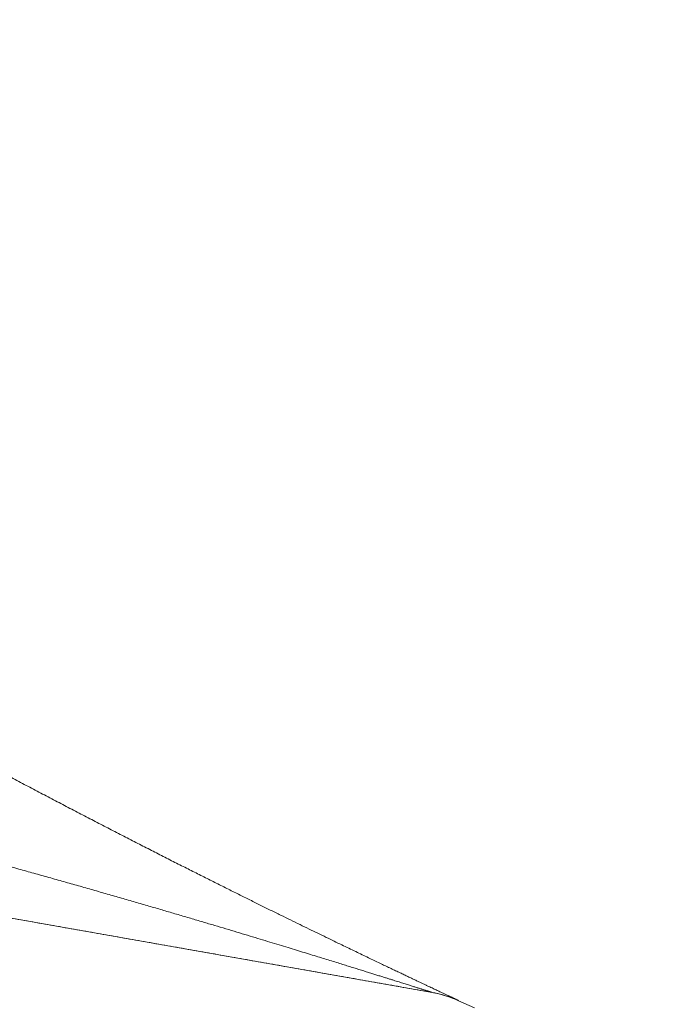
# Model space of a CAD drawing. Extents: x -267 to 39027, y -30758 to 16614.
# Drawn here: x 23233 to 23294, y -30594 to -30504 of the extents above; entities that cross this region are included whole.
import ezdxf

# ---------------------------------------------------------------- set-up
doc = ezdxf.new("R2010")
doc.units = 0
doc.header["$MEASUREMENT"] = 0
doc.layers.get('0').update_dxf_attribs({"linetype": 'CONTINUOUS'})
doc.layers.get('Defpoints').update_dxf_attribs({"linetype": 'CONTINUOUS'})
doc.styles.get("Standard").update_dxf_attribs({"font": 'times.ttf'})
doc.dimstyles.get("Standard").update_dxf_attribs({"dimtxt": 0.18, "dimasz": 0.18, "dimexe": 0.18, "dimexo": 0.0625, "dimgap": 0.09, "dimtad": 0, "dimtih": 1, "dimtoh": 1, "dimdec": 4, "dimzin": 0, "dimdsep": 46, "dimtxsty": 'Standard', "dimcen": 0.09, "dimadec": 0, "dimazin": 0, "dimtfac": 1, "dimtdec": 4, "dimtofl": 0, "dimtmove": 2, "dimatfit": 3, "dimfxl": 1, "dimtolj": 1, "dimarcsym": 0})

# ---------------------------------------------------------------- blocks, each defined once
blk = doc.blocks.new('*D106')
at = {"color": 0, "lineweight": -2, "transparency": 16777216}
for p, q in [((23744.58804879536, -29068.05708456949), (22591.43171032181, -29068.05708456949)), ((22592.43171032181, -29075.55708456949), (22592.43171032181, -29907.23138161347)), ((22592.43171032181, -30750.55708456949), (22592.43171032181, -29918.88278752551)), ((23574.08804879539, -30758.05708456949), (22591.43171032181, -30758.05708456949))]:
    blk.add_line(p, q, dxfattribs=at)
at = {"color": 0, "transparency": 16777216}
for points in [[(22591.18171032181, -29075.55708456949), (22593.68171032181, -29075.55708456949), (22592.43171032181, -29068.05708456949)], [(22591.18171032181, -30750.55708456949), (22593.68171032181, -30750.55708456949), (22592.43171032181, -30758.05708456949)]]:
    blk.add_solid(points, dxfattribs=at)
at = {"layer": 'Defpoints', "color": 0, "transparency": 16777216}
for p in [(23749.58804879536, -29068.05708456949), (22592.43171032181, -30758.05708456949), (23579.08804879539, -30758.05708456949)]:
    blk.add_point(p, dxfattribs=at)
at = {"color": 0, "lineweight": 5, "transparency": 16777216, "insert": (22592.43171032179, -29913.05708456949), "char_height": 7.5, "attachment_point": 5}
blk.add_mtext('\\A1;16900', dxfattribs=at)

msp = doc.modelspace()

# ---------------------------------------------------------------- linework, layer by layer
at = {"color": 7, "linetype": 'Continuous', "lineweight": 5}
for p, q in [((23270.97638035938, -30592.65209751547), (23151.61112171938, -30571.60478185845)), ((23270.97638035938, -30592.65209751547), (23270.9763803604, -30592.64159167645)), ((23273.37605845236, -30593.39566069748), (23273.37605845436, -30593.38514340547)), ((23273.37605845236, -30593.39566069748), (23274.8361257244, -30594.05708456947))]:
    msp.add_line(p, q, dxfattribs=at)
msp.add_arc((23269.23989858339, -30602.5001750465), 10, 65.56781121231059, 80.00000000356886, dxfattribs=at)
for points, start_tangent, end_tangent in [([(23155.74702810636, -30572.33108749246), (23157.50451472236, -30572.64060034545), (23159.25691231538, -30572.94919644052), (23160.98113947039, -30573.25281220948), (23162.71138542736, -30573.55746827245), (23164.50202853337, -30573.87274101947), (23166.38840966838, -30574.20485920948), (23168.38814927338, -30574.55692772649), (23170.47555860036, -30574.92442510347), (23172.60677587637, -30575.2996315725), (23174.73892434637, -30575.67500121752), (23176.85268509437, -30576.04713555845), (23178.97026966538, -30576.41994751245), (23181.09677652136, -30576.79433716444), (23183.22481252436, -30577.16900527646), (23185.35182267739, -30577.54350424145), (23187.48024869038, -30577.9182660965), (23189.61154730036, -30578.29354939749), (23191.74463897236, -30578.66916603048), (23193.87939863637, -30579.04509583249), (23196.01593840739, -30579.42136030848), (23198.15413632538, -30579.79793964047), (23200.29387467736, -30580.17481465748), (23202.43511224838, -30580.55197955348), (23204.57780733934, -30580.9294283365), (23206.72187035138, -30581.30714647047), (23208.86723647438, -30581.6851236815), (23211.01384836237, -30582.06335090048), (23213.16163744134, -30582.44181697851), (23215.31053426038, -30582.82051049947), (23217.46047997338, -30583.19942180946), (23219.61142842335, -30583.57854338345), (23221.76330030538, -30583.95786174451), (23223.91592091639, -30584.33734648448), (23226.06903048439, -30584.71695208247), (23228.22221923337, -30585.09660644247), (23230.37500109038, -30585.47622387949), (23232.52685626538, -30585.85571262648), (23234.67738258836, -30586.23500151845), (23236.82649814838, -30586.61407575547), (23238.97418746739, -30586.99293214548), (23241.12037755738, -30587.37155724247), (23243.26500825139, -30587.74993975949), (23245.40802844038, -30588.12806989747), (23247.54936934437, -30588.50593463646), (23249.68896952437, -30588.8835221465), (23251.82677200437, -30589.26082128048), (23253.96270742238, -30589.63781860546), (23256.09671737437, -30590.01450251747), (23258.22875421037, -30590.39086321247), (23260.35877265935, -30590.76689120551), (23262.48670777737, -30591.14257344248), (23264.61248486236, -30591.51789504744), (23266.7360518394, -30591.89284504147), (23268.85736515335, -30592.26741385745), (23270.9763803604, -30592.64159167645)], (0.9848430975948143, -0.1734476091500003), (0.9847644102503983, -0.1738938075498528)), ([(23267.09965636738, -30590.40160290647), (23266.64779245236, -30590.18600588449), (23266.16961904237, -30589.95755430247), (23265.66416892238, -30589.71572793945), (23265.13005087335, -30589.45979669946), (23264.56586170936, -30589.18901637249), (23263.97053069939, -30588.90279366146), (23263.34323267537, -30588.60064509348), (23262.68319040237, -30588.2821021995), (23261.98964806137, -30587.9466984985), (23261.26187267239, -30587.59396989649), (23260.4991165844, -30587.22343616548), (23259.7006355504, -30586.83460926748), (23258.86628007938, -30586.42728201649), (23257.99625182539, -30586.00141217944), (23257.09012784436, -30585.55664521648), (23256.14821722137, -30585.09297868644), (23255.17099976036, -30584.61048993649), (23254.15899419136, -30584.1092722395), (23253.11296993637, -30583.58954076649), (23252.03392889138, -30583.05162587046), (23250.92304364839, -30582.49594455346), (23249.78174937036, -30581.92304870649), (23248.61189586739, -30581.33370484551), (23247.41517364039, -30580.72860794747), (23246.19328918037, -30580.10846988746), (23244.94823856137, -30579.47415996948), (23243.68281501639, -30578.82696859346), (23242.39885167737, -30578.16771202546), (23241.09907638538, -30577.49768148852), (23239.7859926174, -30576.81807267049), (23238.46202428939, -30576.13005946344), (23237.12998515638, -30575.43503908947), (23235.79243085635, -30574.73429655546), (23234.45193606536, -30574.02914836648), (23233.11122218138, -30573.32101057249), (23231.77306675038, -30572.61135238147)], (-0.9026379938224735, 0.4304005716865866), (-0.8830612502461913, 0.4692577418792723)), ([(23264.38340797939, -30590.57150557049), (23263.91601781436, -30590.42605794652), (23263.4216735074, -30590.27243843349), (23262.89937261338, -30590.11037514347), (23262.34768706438, -30589.93946950947), (23261.76517579638, -30589.75932508748), (23261.15073983435, -30589.56965767045), (23260.50353152139, -30589.37026688649), (23259.82275014537, -30589.16097311146), (23259.10761425839, -30588.94160924247), (23258.35736285438, -30588.7120214075), (23257.57121636937, -30588.47205740551), (23256.74839500536, -30588.2215727765), (23255.88872791934, -30587.96061586746), (23254.99240081038, -30587.68934912549), (23254.05895142339, -30587.40774490649), (23253.08866635835, -30587.11600797845), (23252.08200272438, -30586.8143986935), (23251.03945233836, -30586.50319132546), (23249.9617598344, -30586.18273824448), (23248.8499039764, -30585.85346241546), (23247.70503428637, -30585.51583667047), (23246.5285660424, -30585.17040967243), (23245.32233767238, -30584.81784915546), (23244.08801971938, -30584.45876646449), (23242.82729591237, -30584.09376889048), (23241.5421461534, -30583.72353981849), (23240.23537188937, -30583.34898569348), (23238.90878278037, -30582.97071311745), (23237.56511321937, -30582.58957735449), (23236.20686773138, -30582.20634961844), (23234.83647120438, -30581.82176007651), (23233.45675589639, -30581.43663346244), (23232.07029208037, -30581.05170031544), (23230.67967558737, -30580.66767802346), (23229.28766220136, -30580.28530755546), (23227.89705801636, -30579.90532294946)], (-0.9547778527625689, 0.2973201168338574), (-0.9648089383272389, 0.262951920555577)), ([(23270.97638036139, -30592.64159167546), (23270.96763866639, -30592.63890767546), (23270.95048169538, -30592.63355766947), (23270.93855758136, -30592.62982285046), (23270.92428406636, -30592.62534385745), (23270.90754708138, -30592.62008464645), (23270.88819826438, -30592.61399836146), (23270.86606252936, -30592.60702970246), (23270.84094476036, -30592.59911702847), (23270.81263229038, -30592.59019315446), (23270.78089266538, -30592.58018465649), (23270.74547300837, -30592.56901167746), (23270.70608244938, -30592.55658239051), (23270.66236461536, -30592.54278432444), (23270.6139179724, -30592.52749078546), (23270.56031439139, -30592.51056673744), (23270.5011003814, -30592.49186921847), (23270.43579828038, -30592.47124774149), (23270.36390554439, -30592.44854410249), (23270.28496687938, -30592.42361519946), (23270.19872122337, -30592.39637947246), (23270.10504892739, -30592.36680024344), (23270.00383330535, -30592.33484198846), (23269.89485460237, -30592.30043686851), (23269.77785048736, -30592.26350385544), (23269.65250753937, -30592.22394607146), (23269.51836257437, -30592.18161969847), (23269.3748736674, -30592.13635647047), (23269.22146765637, -30592.08797873248), (23269.0575338724, -30592.03629753244), (23268.88245799739, -30591.98112337745), (23268.6956471864, -30591.92227421049), (23268.49650644636, -30591.85956804146), (23268.28424802239, -30591.79276303749), (23268.05787447438, -30591.72155245044), (23267.81649207236, -30591.64566342148), (23267.55944513535, -30591.56489923049), (23267.28602725235, -30591.47904853948), (23266.99527693336, -30591.38782148145), (23266.68613493736, -30591.29089942144), (23266.3575646884, -30591.18797299144), (23266.00845667036, -30591.07871237246), (23265.6375624314, -30590.96274703345), (23265.24353698338, -30590.83967947046), (23264.82571202936, -30590.70932682045), (23264.38340797837, -30590.57150557649)], (-0.9581861639863369, 0.2861455488822928), (-0.9547775839846594, 0.2973209799533445)), ([(23273.37605845436, -30593.38514340547), (23273.36718018938, -30593.37929765345), (23273.35085752737, -30593.3705549225), (23273.33933913338, -30593.36461855547), (23273.32544580838, -30593.35757408646), (23273.30903840138, -30593.34935534844), (23273.28995173439, -30593.33988404449), (23273.26800030036, -30593.32907257648), (23273.24298065438, -30593.31682515348), (23273.21466961139, -30593.30303684348), (23273.18282369539, -30593.28759328049), (23273.14716319737, -30593.27036295447), (23273.10734660536, -30593.25118499645), (23273.06298831938, -30593.22987788351), (23273.01367554438, -30593.20624753647), (23272.95896961138, -30593.18008785543), (23272.89840723237, -30593.15118123248), (23272.83149999037, -30593.11929821846), (23272.75780184337, -30593.08422953449), (23272.67704784137, -30593.04585168348), (23272.58910717437, -30593.00410412048), (23272.49385400739, -30592.95892777847), (23272.39106705837, -30592.9102175755), (23272.28048534036, -30592.85784903151), (23272.16179979636, -30592.8016743625), (23272.03455915739, -30592.74147797748), (23271.89823626238, -30592.67700790049), (23271.75227304737, -30592.60799696844), (23271.59607453141, -30592.53415987146), (23271.42904110139, -30592.45520827849), (23271.25059269837, -30592.37086211948), (23271.06014648339, -30592.28083889448), (23270.85693456238, -30592.18476734951), (23270.63998671938, -30592.08217905846), (23270.40843040237, -30591.97264998045), (23270.16162063237, -30591.85586175747), (23269.89886369937, -30591.73147089547), (23269.61922020841, -30591.59901520645), (23269.32165572437, -30591.45798466547), (23269.00515674739, -30591.30787597148), (23268.66863889236, -30591.14814865147), (23268.3108830564, -30590.97819422546), (23267.93057645738, -30590.79735502845), (23267.52705827236, -30590.60527863249), (23267.0996568854, -30590.40160314849)], (0.0002032400930827004, 0.9999999793467322), (-0.9026377107220794, 0.4304011654054896)), ([(23273.37605845436, -30593.38514340547), (23273.14543772038, -30593.28385874844), (23272.91233912337, -30593.18841460545), (23272.67691055438, -30593.0988715305), (23272.43930137838, -30593.01528633345), (23272.19966234636, -30592.9377120455), (23271.95814549839, -30592.86619788443), (23271.71490406335, -30592.80078922049), (23271.47009236639, -30592.74152755248), (23271.22386572539, -30592.68845047947), (23270.9763803604, -30592.64159167645)], (-0.910453833779619, 0.4136107065296956), (-0.9848082103469203, 0.173645583972919))]:
    msp.add_spline(points, degree=3, dxfattribs=dict(at, start_tangent=start_tangent, end_tangent=end_tangent))

# ---------------------------------------------------------------- dimensions: what is measured, and where the dimension line sits
at = {"lineweight": 5}
dim = msp.add_linear_dim(base=(22592.43171032181, -30758.05708456949), p1=(23749.58804879535, -29068.05708456947), p2=(23579.08804879538, -30758.05708456947), angle=90, dimstyle='Standard', override={"dimtxt": 7.5, "dimasz": 7.5, "dimexe": 1, "dimexo": 5, "dimgap": 2, "dimtad": 0, "dimtih": 1, "dimtoh": 1, "dimdec": 0, "dimlfac": 10, "dimzin": 0, "dimcen": 7.569, "dimclrt": 0, "dimtol": 0, "dimtdec": 0, "dimtzin": 0}, dxfattribs=at)
dim.commit()
dim.dimension.update_dxf_attribs({"geometry": '*D106', "text_midpoint": (22592.43171032179, -29913.05708456949)})

doc.saveas('drawing.dxf')
